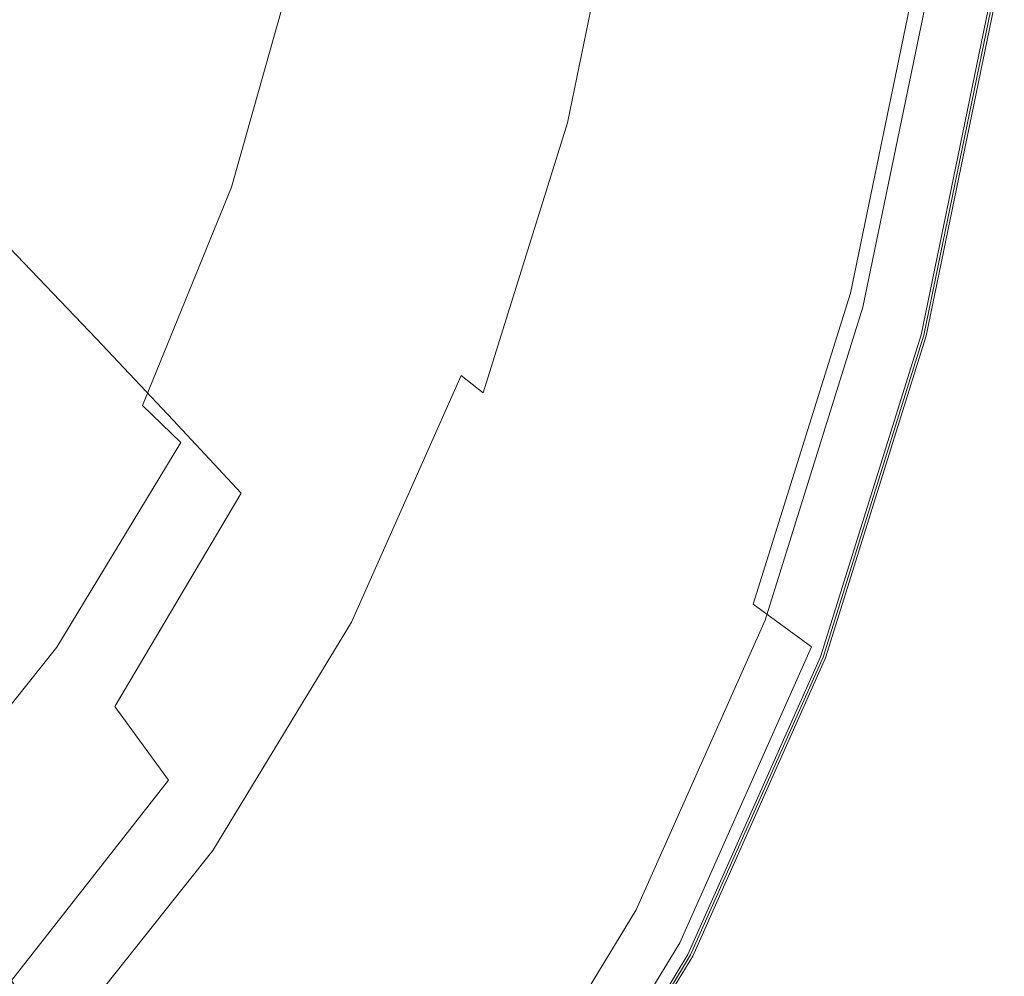
# Model space of a CAD drawing. Extents: x -541 to -141, y 148 to 808.
# Drawn here: x -234 to -155, y 250 to 327 of the extents above; entities that cross this region are included whole.
import ezdxf

# ---------------------------------------------------------------- set-up
doc = ezdxf.new("R2010")
doc.units = 0
doc.header["$LTSCALE"] = 500
doc.header["$MEASUREMENT"] = 0
doc.layers.add('NOVOTERM_CERAMIKA', color=7, linetype='Continuous')
doc.layers.add('NOVOTERM_DESKA', color=7, linetype='Continuous')

msp = doc.modelspace()

# ---------------------------------------------------------------- linework, layer by layer
at = {"layer": 'NOVOTERM_CERAMIKA', "lineweight": 0}
for points, invisible_edges in [([(-222.66, 338.681, -33.902), (-243.373, 350.803, -34.827), (-243.334, 328.729, -34.687), (-226.264, 319.524, -33.825)], 15), ([(-201.853, 327.042, -114.81), (-197.166, 348.675, -114.819), (-191.457, 345.737, -106.301), (-196.364, 323.261, -106.301)], 15), ([(-200.079, 324.837, 13.984), (-195.572, 346.698, 13.984), (-198.603, 348.181, -2.748), (-203.014, 326.784, -2.748)], 15), ([(-235.767, 346.355, -155.322), (-225.807, 341.264, -143.824), (-229.769, 324.17, -143.315), (-238.693, 329.996, -154.594)], 15), ([(-200.079, 324.837, 13.984), (-197.155, 322.898, 30.656), (-192.552, 345.221, 30.656), (-195.572, 346.698, 13.984)], 15), ([(-197.155, 322.898, 30.656), (-194.69, 321.263, 44.707), (-190.007, 343.976, 44.707), (-192.552, 345.221, 30.656)], 15), ([(-196.364, 323.261, -106.301), (-191.457, 345.737, -106.301), (-186.636, 343.062, -97.39), (-191.689, 319.855, -97.39)], 15), ([(-193.134, 320.231, 53.578), (-188.401, 343.19, 53.578), (-190.007, 343.976, 44.707), (-194.69, 321.263, 44.707)], 15), ([(-191.787, 319.372, 58.494), (-187.009, 342.543, 58.494), (-188.401, 343.19, 53.578), (-193.134, 320.231, 53.578)], 15), ([(-187.567, 316.762, -87.487), (-191.689, 319.855, -97.39), (-186.636, 343.062, -97.39), (-182.388, 340.612, -87.487)], 15), ([(-191.787, 319.372, 58.494), (-189.948, 318.255, 60.682), (-185.111, 341.716, 60.682), (-187.009, 342.543, 58.494)], 13), ([(-225.807, 341.264, -143.824), (-216.314, 335.982, -132.983), (-221.35, 317.792, -132.728), (-229.769, 324.17, -143.315)], 15), ([(-189.948, 318.255, 60.682), (-186.918, 316.451, 61.37), (-181.982, 340.389, 61.37), (-185.111, 341.716, 60.682)], 15), ([(-183.979, 314.026, -76.503), (-187.567, 316.762, -87.487), (-182.388, 340.612, -87.487), (-178.694, 338.436, -76.503)], 15), ([(-181.996, 313.53, 61.782), (-176.901, 338.243, 61.782), (-181.982, 340.389, 61.37), (-186.918, 316.451, 61.37)], 15), ([(-211.587, 332.186, -31.409), (-222.66, 338.681, -33.902), (-226.264, 319.524, -33.825), (-216.966, 313.082, -31.39)], 15), ([(-183.979, 314.026, -76.503), (-178.694, 338.436, -76.503), (-175.539, 336.583, -64.345), (-180.906, 311.693, -64.345)], 15), ([(-176.141, 310.058, 61.948), (-170.856, 335.693, 61.948), (-176.901, 338.243, 61.782), (-181.996, 313.53, 61.782)], 15), ([(-180.906, 311.693, -64.345), (-175.539, 336.583, -64.345), (-172.906, 335.099, -50.923), (-178.328, 309.806, -50.923)], 15), ([(-208.416, 331.262, -123.508), (-214.19, 312.096, -123.406), (-221.35, 317.792, -132.728), (-216.314, 335.982, -132.983)], 15), ([(-176.141, 310.058, 61.948), (-170.31, 306.601, 61.897), (-164.835, 333.155, 61.897), (-170.856, 335.693, 61.948)], 15), ([(-176.226, 308.41, -36.146), (-178.328, 309.806, -50.923), (-172.906, 335.099, -50.923), (-170.776, 334.034, -36.146)], 15), ([(-174.396, 307.344, -21.404), (-176.226, 308.41, -36.146), (-170.776, 334.034, -36.146), (-168.933, 333.258, -21.404)], 15), ([(-174.396, 307.344, -21.404), (-168.933, 333.258, -21.404), (-167.16, 332.641, -8.085), (-172.635, 306.448, -8.085)], 15), ([(-172.635, 306.448, -8.085), (-167.16, 332.641, -8.085), (-165.24, 332.052, 2.421), (-170.739, 305.559, 2.421)], 15), ([(-170.31, 306.601, 61.897), (-165.46, 303.728, 61.657), (-159.828, 331.045, 61.657), (-164.835, 333.155, 61.897)], 15), ([(-211.587, 332.186, -31.409), (-216.966, 313.082, -31.39), (-213.125, 310.306, -26.151), (-207.12, 329.506, -26.151)], 14), ([(-168.504, 304.517, 8.724), (-170.739, 305.559, 2.421), (-165.24, 332.052, 2.421), (-162.954, 331.361, 8.724)], 15), ([(-201.853, 327.042, -114.81), (-208.106, 307.01, -114.785), (-214.19, 312.096, -123.406), (-208.416, 331.262, -123.508)], 15), ([(-166.186, 303.439, 11.892), (-168.504, 304.517, 8.724), (-162.954, 331.361, 8.724), (-160.572, 330.647, 11.892)], 7), ([(-162.551, 302.004, 61.257), (-156.824, 329.779, 61.257), (-159.828, 331.045, 61.657), (-165.46, 303.728, 61.657)], 15), ([(-166.186, 303.439, 11.892), (-160.572, 330.647, 11.892), (-158.362, 329.988, 12.99), (-164.041, 302.444, 12.99)], 15), ([(-238.693, 329.996, -154.594), (-229.769, 324.17, -143.315), (-234.803, 308.21, -142.298), (-242.343, 314.397, -152.904)], 11), ([(-207.12, 329.506, -26.151), (-213.125, 310.306, -26.151), (-211.59, 309.004, -16.979), (-205.511, 328.439, -16.979)], 15), ([(-164.041, 302.444, 12.99), (-158.362, 329.988, 12.99), (-156.592, 329.462, 13.085), (-162.326, 301.649, 13.085)], 15), ([(-161.096, 301.142, 60.066), (-155.322, 329.146, 60.066), (-156.824, 329.779, 61.257), (-162.551, 302.004, 61.257)], 14), ([(-161.297, 301.172, 13.243), (-162.326, 301.649, 13.085), (-156.592, 329.462, 13.085), (-155.53, 329.146, 13.243)], 15), ([(-226.264, 319.524, -33.825), (-243.334, 328.729, -34.687), (-241.708, 312.175, -34.403), (-231.299, 302.324, -33.748)], 15), ([(-160.783, 300.934, 14.145), (-161.297, 301.172, 13.243), (-155.53, 329.146, 13.243), (-154.999, 328.988, 14.145)], 13), ([(-161.096, 301.142, 60.066), (-160.611, 300.854, 57.45), (-154.822, 328.935, 57.45), (-155.322, 329.146, 60.066)], 15), ([(-160.783, 300.934, 14.145), (-154.999, 328.988, 14.145), (-154.822, 328.935, 16.47), (-160.611, 300.854, 16.47)], 15), ([(-160.611, 300.854, 16.47), (-154.822, 328.935, 16.47), (-154.822, 328.935, 20.9), (-160.611, 300.854, 20.9)], 15), ([(-160.611, 300.854, 57.45), (-160.611, 300.854, 52.779), (-154.822, 328.935, 52.779), (-154.822, 328.935, 57.45)], 15), ([(-160.611, 300.854, 36.743), (-154.822, 328.935, 36.743), (-154.822, 328.935, 45.421), (-160.611, 300.854, 45.421)], 15), ([(-160.611, 300.854, 45.421), (-154.822, 328.935, 45.421), (-154.822, 328.935, 52.779), (-160.611, 300.854, 52.779)], 15), ([(-160.611, 300.854, 36.743), (-160.611, 300.854, 28.113), (-154.822, 328.935, 28.113), (-154.822, 328.935, 36.743)], 15), ([(-160.611, 300.854, 28.113), (-160.611, 300.854, 20.9), (-154.822, 328.935, 20.9), (-154.822, 328.935, 28.113)], 15), ([(-203.014, 326.784, -2.748), (-205.511, 328.439, -16.979), (-211.59, 309.004, -16.979), (-209.207, 306.983, -2.748)], 15), ([(-201.853, 327.042, -114.81), (-196.364, 323.261, -106.301), (-202.915, 302.462, -106.301), (-208.106, 307.01, -114.785)], 15), ([(-200.079, 324.837, 13.984), (-203.014, 326.784, -2.748), (-209.207, 306.983, -2.748), (-206.407, 304.607, 13.984)], 15), ([(-200.079, 324.837, 13.984), (-206.407, 304.607, 13.984), (-203.616, 302.24, 30.656), (-197.155, 322.898, 30.656)], 15), ([(-229.769, 324.17, -143.315), (-221.35, 317.792, -132.728), (-227.821, 300.891, -132.219), (-234.803, 308.21, -142.298)], 11), ([(-196.364, 323.261, -106.301), (-191.689, 319.855, -97.39), (-198.434, 298.379, -97.39), (-202.915, 302.462, -106.301)], 15), ([(-197.155, 322.898, 30.656), (-203.616, 302.24, 30.656), (-201.264, 300.245, 44.707), (-194.69, 321.263, 44.707)], 15), ([(-193.134, 320.231, 53.578), (-194.69, 321.263, 44.707), (-201.264, 300.245, 44.707), (-199.779, 298.986, 53.578)], 15), ([(-191.787, 319.372, 58.494), (-193.134, 320.231, 53.578), (-199.779, 298.986, 53.578), (-198.493, 297.93, 58.494)], 15), ([(-187.567, 316.762, -87.487), (-194.482, 294.691, -87.487), (-198.434, 298.379, -97.39), (-191.689, 319.855, -97.39)], 15), ([(-216.966, 313.082, -31.39), (-226.264, 319.524, -33.825), (-231.299, 302.324, -33.748), (-224.119, 295.537, -31.371)], 15), ([(-191.787, 319.372, 58.494), (-198.493, 297.93, 58.494), (-196.738, 296.545, 60.682), (-189.948, 318.255, 60.682)], 9), ([(-214.19, 312.096, -123.406), (-221.64, 294.335, -123.202), (-227.821, 300.891, -132.219), (-221.35, 317.792, -132.728)], 15), ([(-189.948, 318.255, 60.682), (-196.738, 296.545, 60.682), (-193.846, 294.299, 61.37), (-186.918, 316.451, 61.37)], 15), ([(-183.979, 314.026, -76.503), (-191.041, 291.438, -76.503), (-194.482, 294.691, -87.487), (-187.567, 316.762, -87.487)], 15), ([(-181.996, 313.53, 61.782), (-186.918, 316.451, 61.37), (-193.846, 294.299, 61.37), (-189.149, 290.661, 61.782)], 15), ([(-183.979, 314.026, -76.503), (-180.906, 311.693, -64.345), (-188.094, 288.661, -64.345), (-191.041, 291.438, -76.503)], 15), ([(-176.141, 310.058, 61.948), (-181.996, 313.53, 61.782), (-189.149, 290.661, 61.782), (-183.56, 286.335, 61.948)], 15), ([(-216.966, 313.082, -31.39), (-224.119, 295.537, -31.371), (-221.032, 292.542, -26.151), (-213.125, 310.306, -26.151)], 14), ([(-241.759, 289.896, -33.825), (-231.299, 302.324, -33.748), (-241.708, 312.175, -34.403), (-253.838, 308.644, -34.687)], 15), ([(-208.106, 307.01, -114.785), (-216.184, 288.468, -114.734), (-221.64, 294.335, -123.202), (-214.19, 312.096, -123.406)], 15), ([(-180.906, 311.693, -64.345), (-178.328, 309.806, -50.923), (-185.626, 286.401, -50.923), (-188.094, 288.661, -64.345)], 15), ([(-213.125, 310.306, -26.151), (-221.032, 292.542, -26.151), (-219.593, 291.022, -16.979), (-211.59, 309.004, -16.979)], 15), ([(-176.226, 308.41, -36.146), (-183.62, 284.698, -36.146), (-185.626, 286.401, -50.923), (-178.328, 309.806, -50.923)], 15), ([(-176.141, 310.058, 61.948), (-183.56, 286.335, 61.948), (-177.995, 282.029, 61.897), (-170.31, 306.601, 61.897)], 15), ([(-209.207, 306.983, -2.748), (-211.59, 309.004, -16.979), (-219.593, 291.022, -16.979), (-217.361, 288.663, -2.748)], 15), ([(-241.045, 293.446, -140.601), (-234.803, 308.21, -142.298), (-227.821, 300.891, -132.219), (-235.926, 285.252, -131.371)], 15), ([(-174.396, 307.344, -21.404), (-181.878, 283.364, -21.404), (-183.62, 284.698, -36.146), (-176.226, 308.41, -36.146)], 15), ([(-174.396, 307.344, -21.404), (-172.635, 306.448, -8.085), (-180.204, 282.209, -8.085), (-181.878, 283.364, -21.404)], 15), ([(-206.407, 304.607, 13.984), (-209.207, 306.983, -2.748), (-217.361, 288.663, -2.748), (-214.737, 285.89, 13.984)], 15), ([(-208.106, 307.01, -114.785), (-202.915, 302.462, -106.301), (-211.377, 283.218, -106.301), (-216.184, 288.468, -114.734)], 15), ([(-172.635, 306.448, -8.085), (-170.739, 305.559, 2.421), (-178.401, 281.042, 2.421), (-180.204, 282.209, -8.085)], 15), ([(-170.31, 306.601, 61.897), (-177.995, 282.029, 61.897), (-173.367, 278.449, 61.657), (-165.46, 303.728, 61.657)], 15), ([(-168.504, 304.517, 8.724), (-176.271, 279.675, 8.724), (-178.401, 281.042, 2.421), (-170.739, 305.559, 2.421)], 15), ([(-206.407, 304.607, 13.984), (-214.737, 285.89, 13.984), (-212.123, 283.127, 30.656), (-203.616, 302.24, 30.656)], 15), ([(-166.186, 303.439, 11.892), (-174.06, 278.261, 11.892), (-176.271, 279.675, 8.724), (-168.504, 304.517, 8.724)], 14), ([(-166.186, 303.439, 11.892), (-164.041, 302.444, 12.99), (-172.013, 276.955, 12.99), (-174.06, 278.261, 11.892)], 15), ([(-162.551, 302.004, 61.257), (-165.46, 303.728, 61.657), (-173.367, 278.449, 61.657), (-170.59, 276.301, 61.257)], 15), ([(-202.915, 302.462, -106.301), (-198.434, 298.379, -97.39), (-207.141, 278.509, -97.39), (-211.377, 283.218, -106.301)], 15), ([(-164.041, 302.444, 12.99), (-162.326, 301.649, 13.085), (-170.376, 275.912, 13.085), (-172.013, 276.955, 12.99)], 15), ([(-234.177, 280.172, -31.39), (-224.119, 295.537, -31.371), (-231.299, 302.324, -33.748), (-241.759, 289.896, -33.825)], 15), ([(-203.616, 302.24, 30.656), (-212.123, 283.127, 30.656), (-209.919, 280.799, 44.707), (-201.264, 300.245, 44.707)], 15), ([(-161.096, 301.142, 60.066), (-162.551, 302.004, 61.257), (-170.59, 276.301, 61.257), (-169.201, 275.227, 60.066)], 7), ([(-161.297, 301.172, 13.243), (-169.393, 275.286, 13.243), (-170.376, 275.912, 13.085), (-162.326, 301.649, 13.085)], 15), ([(-231.006, 277.898, -122.863), (-235.926, 285.252, -131.371), (-227.821, 300.891, -132.219), (-221.64, 294.335, -123.202)], 11), ([(-160.783, 300.934, 14.145), (-168.902, 274.974, 14.145), (-169.393, 275.286, 13.243), (-161.297, 301.172, 13.243)], 11), ([(-161.096, 301.142, 60.066), (-169.201, 275.227, 60.066), (-168.738, 274.869, 57.45), (-160.611, 300.854, 57.45)], 15), ([(-160.783, 300.934, 14.145), (-160.611, 300.854, 16.47), (-168.738, 274.869, 16.47), (-168.902, 274.974, 14.145)], 15), ([(-160.611, 300.854, 16.47), (-160.611, 300.854, 20.9), (-168.738, 274.869, 20.9), (-168.738, 274.869, 16.47)], 15), ([(-160.611, 300.854, 57.45), (-168.738, 274.869, 57.45), (-168.738, 274.869, 52.779), (-160.611, 300.854, 52.779)], 15), ([(-160.611, 300.854, 36.743), (-160.611, 300.854, 45.421), (-168.738, 274.869, 45.421), (-168.738, 274.869, 36.743)], 15), ([(-160.611, 300.854, 45.421), (-160.611, 300.854, 52.779), (-168.738, 274.869, 52.779), (-168.738, 274.869, 45.421)], 15), ([(-160.611, 300.854, 36.743), (-168.738, 274.869, 36.743), (-168.738, 274.869, 28.113), (-160.611, 300.854, 28.113)], 15), ([(-160.611, 300.854, 28.113), (-168.738, 274.869, 28.113), (-168.738, 274.869, 20.9), (-160.611, 300.854, 20.9)], 15), ([(-199.779, 298.986, 53.578), (-201.264, 300.245, 44.707), (-209.919, 280.799, 44.707), (-208.528, 279.329, 53.578)], 15), ([(-198.493, 297.93, 58.494), (-199.779, 298.986, 53.578), (-208.528, 279.329, 53.578), (-207.323, 278.09, 58.494)], 15), ([(-198.493, 297.93, 58.494), (-207.323, 278.09, 58.494), (-205.679, 276.458, 60.682), (-196.738, 296.545, 60.682)], 14), ([(-194.482, 294.691, -87.487), (-203.401, 274.27, -87.487), (-207.141, 278.509, -97.39), (-198.434, 298.379, -97.39)], 15), ([(-196.738, 296.545, 60.682), (-205.679, 276.458, 60.682), (-202.968, 273.803, 61.37), (-193.846, 294.299, 61.37)], 15), ([(-234.177, 280.172, -31.39), (-231.014, 276.1, -26.151), (-221.032, 292.542, -26.151), (-224.119, 295.537, -31.371)], 9), ([(-191.041, 291.438, -76.503), (-200.146, 270.538, -76.503), (-203.401, 274.27, -87.487), (-194.482, 294.691, -87.487)], 15), ([(-226.349, 271.308, -114.649), (-231.006, 277.898, -122.863), (-221.64, 294.335, -123.202), (-216.184, 288.468, -114.734)], 11), ([(-189.149, 290.661, 61.782), (-193.846, 294.299, 61.37), (-202.968, 273.803, 61.37), (-198.566, 269.501, 61.782)], 15), ([(-231.014, 276.1, -26.151), (-229.698, 274.378, -16.979), (-219.593, 291.022, -16.979), (-221.032, 292.542, -26.151)], 15), ([(-191.041, 291.438, -76.503), (-188.094, 288.661, -64.345), (-197.369, 267.35, -64.345), (-200.146, 270.538, -76.503)], 15), ([(-227.656, 271.707, -2.748), (-217.361, 288.663, -2.748), (-219.593, 291.022, -16.979), (-229.698, 274.378, -16.979)], 15), ([(-183.56, 286.335, 61.948), (-189.149, 290.661, 61.782), (-198.566, 269.501, 61.782), (-193.329, 264.387, 61.948)], 15), ([(-225.255, 268.567, 13.984), (-214.737, 285.89, 13.984), (-217.361, 288.663, -2.748), (-227.656, 271.707, -2.748)], 15), ([(-226.349, 271.308, -114.649), (-216.184, 288.468, -114.734), (-211.377, 283.218, -106.301), (-222.019, 265.407, -106.301)], 14), ([(-188.094, 288.661, -64.345), (-185.626, 286.401, -50.923), (-195.059, 264.745, -50.923), (-197.369, 267.35, -64.345)], 15), ([(-225.255, 268.567, 13.984), (-222.862, 265.438, 30.656), (-212.123, 283.127, 30.656), (-214.737, 285.89, 13.984)], 15), ([(-183.62, 284.698, -36.146), (-193.209, 262.759, -36.146), (-195.059, 264.745, -50.923), (-185.626, 286.401, -50.923)], 15), ([(-183.56, 286.335, 61.948), (-193.329, 264.387, 61.948), (-188.114, 259.295, 61.897), (-177.995, 282.029, 61.897)], 15), ([(-242.246, 262.995, -122.826), (-245.724, 271.278, -131.146), (-235.926, 285.252, -131.371), (-231.006, 277.898, -122.863)], 15), ([(-181.878, 283.364, -21.404), (-191.622, 261.177, -21.404), (-193.209, 262.759, -36.146), (-183.62, 284.698, -36.146)], 15), ([(-222.862, 265.438, 30.656), (-220.846, 262.8, 44.707), (-209.919, 280.799, 44.707), (-212.123, 283.127, 30.656)], 15), ([(-222.019, 265.407, -106.301), (-211.377, 283.218, -106.301), (-207.141, 278.509, -97.39), (-218.079, 260.119, -97.39)], 15), ([(-181.878, 283.364, -21.404), (-180.204, 282.209, -8.085), (-190.102, 259.783, -8.085), (-191.622, 261.177, -21.404)], 15), ([(-180.204, 282.209, -8.085), (-178.401, 281.042, 2.421), (-188.455, 258.359, 2.421), (-190.102, 259.783, -8.085)], 15), ([(-177.995, 282.029, 61.897), (-188.114, 259.295, 61.897), (-183.776, 255.061, 61.657), (-173.367, 278.449, 61.657)], 15), ([(-219.573, 261.135, 53.578), (-208.528, 279.329, 53.578), (-209.919, 280.799, 44.707), (-220.846, 262.8, 44.707)], 15), ([(-176.271, 279.675, 8.724), (-186.484, 256.691, 8.724), (-188.455, 258.359, 2.421), (-178.401, 281.042, 2.421)], 15), ([(-246.117, 266.205, -31.409), (-242.852, 261.223, -26.151), (-231.014, 276.1, -26.151), (-234.177, 280.172, -31.39)], 13), ([(-174.06, 278.261, 11.892), (-184.424, 254.966, 11.892), (-186.484, 256.691, 8.724), (-176.271, 279.675, 8.724)], 14), ([(-218.471, 259.729, 58.494), (-207.323, 278.09, 58.494), (-208.528, 279.329, 53.578), (-219.573, 261.135, 53.578)], 15), ([(-238.446, 255.773, -114.64), (-242.246, 262.995, -122.826), (-231.006, 277.898, -122.863), (-226.349, 271.308, -114.649)], 15), ([(-218.471, 259.729, 58.494), (-216.966, 257.866, 60.682), (-205.679, 276.458, 60.682), (-207.323, 278.09, 58.494)], 7), ([(-214.592, 255.371, -87.487), (-218.079, 260.119, -97.39), (-207.141, 278.509, -97.39), (-203.401, 274.27, -87.487)], 15), ([(-174.06, 278.261, 11.892), (-172.013, 276.955, 12.99), (-182.509, 253.372, 12.99), (-184.424, 254.966, 11.892)], 15), ([(-170.59, 276.301, 61.257), (-173.367, 278.449, 61.657), (-183.776, 255.061, 61.657), (-181.174, 252.521, 61.257)], 15), ([(-216.966, 257.866, 60.682), (-214.485, 254.834, 61.37), (-202.968, 273.803, 61.37), (-205.679, 276.458, 60.682)], 15), ([(-172.013, 276.955, 12.99), (-170.376, 275.912, 13.085), (-180.974, 252.1, 13.085), (-182.509, 253.372, 12.99)], 15), ([(-169.201, 275.227, 60.066), (-170.59, 276.301, 61.257), (-181.174, 252.521, 61.257), (-179.873, 251.25, 60.066)], 7), ([(-242.852, 261.223, -26.151), (-241.681, 259.319, -16.979), (-229.698, 274.378, -16.979), (-231.014, 276.1, -26.151)], 15), ([(-169.393, 275.286, 13.243), (-180.053, 251.336, 13.243), (-180.974, 252.1, 13.085), (-170.376, 275.912, 13.085)], 15), ([(-168.902, 274.974, 14.145), (-179.593, 250.954, 14.145), (-180.053, 251.336, 13.243), (-169.393, 275.286, 13.243)], 11), ([(-169.201, 275.227, 60.066), (-179.873, 251.25, 60.066), (-179.439, 250.827, 57.45), (-168.738, 274.869, 57.45)], 15), ([(-168.902, 274.974, 14.145), (-168.738, 274.869, 16.47), (-179.439, 250.827, 16.47), (-179.593, 250.954, 14.145)], 15), ([(-168.738, 274.869, 16.47), (-168.738, 274.869, 20.9), (-179.439, 250.827, 20.9), (-179.439, 250.827, 16.47)], 15), ([(-168.738, 274.869, 57.45), (-179.439, 250.827, 57.45), (-179.439, 250.827, 52.779), (-168.738, 274.869, 52.779)], 15), ([(-168.738, 274.869, 36.743), (-168.738, 274.869, 45.421), (-179.439, 250.827, 45.421), (-179.439, 250.827, 36.743)], 15), ([(-168.738, 274.869, 45.421), (-168.738, 274.869, 52.779), (-179.439, 250.827, 52.779), (-179.439, 250.827, 45.421)], 15), ([(-168.738, 274.869, 36.743), (-179.439, 250.827, 36.743), (-179.439, 250.827, 28.113), (-168.738, 274.869, 28.113)], 15), ([(-168.738, 274.869, 28.113), (-179.439, 250.827, 28.113), (-179.439, 250.827, 20.9), (-168.738, 274.869, 20.9)], 15), ([(-239.864, 256.365, -2.748), (-227.656, 271.707, -2.748), (-229.698, 274.378, -16.979), (-241.681, 259.319, -16.979)], 7), ([(-211.563, 251.195, -76.503), (-214.592, 255.371, -87.487), (-203.401, 274.27, -87.487), (-200.146, 270.538, -76.503)], 15), ([(-210.456, 249.918, 61.782), (-198.566, 269.501, 61.782), (-202.968, 273.803, 61.37), (-214.485, 254.834, 61.37)], 15), ([(-237.728, 252.892, 13.984), (-225.255, 268.567, 13.984), (-227.656, 271.707, -2.748), (-239.864, 256.365, -2.748)], 7), ([(-238.446, 255.773, -114.64), (-226.349, 271.308, -114.649), (-222.019, 265.407, -106.301), (-234.655, 249.291, -106.301)], 9), ([(-211.563, 251.195, -76.503), (-200.146, 270.538, -76.503), (-197.369, 267.35, -64.345), (-208.993, 247.627, -64.345)], 15), ([(-205.663, 244.073, 61.948), (-193.329, 264.387, 61.948), (-198.566, 269.501, 61.782), (-210.456, 249.918, 61.782)], 15), ([(-237.728, 252.892, 13.984), (-235.599, 249.432, 30.656), (-222.862, 265.438, 30.656), (-225.255, 268.567, 13.984)], 15), ([(-208.993, 247.627, -64.345), (-197.369, 267.35, -64.345), (-195.059, 264.745, -50.923), (-206.885, 244.702, -50.923)], 15), ([(-235.599, 249.432, 30.656), (-233.805, 246.515, 44.707), (-220.846, 262.8, 44.707), (-222.862, 265.438, 30.656)], 15), ([(-234.655, 249.291, -106.301), (-222.019, 265.407, -106.301), (-218.079, 260.119, -97.39), (-231.07, 243.48, -97.39)], 7), ([(-205.243, 242.454, -36.146), (-206.885, 244.702, -50.923), (-195.059, 264.745, -50.923), (-193.209, 262.759, -36.146)], 15), ([(-205.663, 244.073, 61.948), (-200.889, 238.253, 61.897), (-188.114, 259.295, 61.897), (-193.329, 264.387, 61.948)], 15), ([(-232.673, 244.674, 53.578), (-219.573, 261.135, 53.578), (-220.846, 262.8, 44.707), (-233.805, 246.515, 44.707)], 7), ([(-203.869, 240.643, -21.404), (-205.243, 242.454, -36.146), (-193.209, 262.759, -36.146), (-191.622, 261.177, -21.404)], 15), ([(-231.692, 243.115, 58.494), (-218.471, 259.729, 58.494), (-219.573, 261.135, 53.578), (-232.673, 244.674, 53.578)], 7), ([(-203.869, 240.643, -21.404), (-191.622, 261.177, -21.404), (-190.102, 259.783, -8.085), (-202.564, 239.027, -8.085)], 15), ([(-231.692, 243.115, 58.494), (-230.352, 241.045, 60.682), (-216.966, 257.866, 60.682), (-218.471, 259.729, 58.494)], 7), ([(-227.889, 238.27, -87.487), (-231.07, 243.48, -97.39), (-218.079, 260.119, -97.39), (-214.592, 255.371, -87.487)], 15), ([(-202.564, 239.027, -8.085), (-190.102, 259.783, -8.085), (-188.455, 258.359, 2.421), (-201.131, 237.366, 2.421)], 15), ([(-200.889, 238.253, 61.897), (-196.919, 233.414, 61.657), (-183.776, 255.061, 61.657), (-188.114, 259.295, 61.897)], 15), ([(-199.371, 235.418, 8.724), (-201.131, 237.366, 2.421), (-188.455, 258.359, 2.421), (-186.484, 256.691, 8.724)], 15), ([(-230.352, 241.045, 60.682), (-228.144, 237.67, 61.37), (-214.485, 254.834, 61.37), (-216.966, 257.866, 60.682)], 15), ([(-197.507, 233.405, 11.892), (-199.371, 235.418, 8.724), (-186.484, 256.691, 8.724), (-184.424, 254.966, 11.892)], 7), ([(-225.13, 233.693, -76.503), (-227.889, 238.27, -87.487), (-214.592, 255.371, -87.487), (-211.563, 251.195, -76.503)], 15), ([(-197.507, 233.405, 11.892), (-184.424, 254.966, 11.892), (-182.509, 253.372, 12.99), (-195.761, 231.546, 12.99)], 15), ([(-194.537, 230.511, 61.257), (-181.174, 252.521, 61.257), (-183.776, 255.061, 61.657), (-196.919, 233.414, 61.657)], 15), ([(-224.557, 232.198, 61.782), (-210.456, 249.918, 61.782), (-214.485, 254.834, 61.37), (-228.144, 237.67, 61.37)], 15), ([(-195.761, 231.546, 12.99), (-182.509, 253.372, 12.99), (-180.974, 252.1, 13.085), (-194.355, 230.06, 13.085)], 15), ([(-193.346, 229.059, 60.066), (-179.873, 251.25, 60.066), (-181.174, 252.521, 61.257), (-194.537, 230.511, 61.257)], 14), ([(-193.511, 229.169, 13.243), (-194.355, 230.06, 13.085), (-180.974, 252.1, 13.085), (-180.053, 251.336, 13.243)], 15), ([(-225.13, 233.693, -76.503), (-211.563, 251.195, -76.503), (-208.993, 247.627, -64.345), (-222.808, 229.781, -64.345)], 7), ([(-193.089, 228.724, 14.145), (-193.511, 229.169, 13.243), (-180.053, 251.336, 13.243), (-179.593, 250.954, 14.145)], 13), ([(-193.346, 229.059, 60.066), (-192.949, 228.575, 57.45), (-179.439, 250.827, 57.45), (-179.873, 251.25, 60.066)], 15), ([(-193.089, 228.724, 14.145), (-179.593, 250.954, 14.145), (-179.439, 250.827, 16.47), (-192.949, 228.575, 16.47)], 15), ([(-192.949, 228.575, 16.47), (-179.439, 250.827, 16.47), (-179.439, 250.827, 20.9), (-192.949, 228.575, 20.9)], 15), ([(-192.949, 228.575, 57.45), (-192.949, 228.575, 52.779), (-179.439, 250.827, 52.779), (-179.439, 250.827, 57.45)], 15), ([(-192.949, 228.575, 36.743), (-179.439, 250.827, 36.743), (-179.439, 250.827, 45.421), (-192.949, 228.575, 45.421)], 15), ([(-192.949, 228.575, 45.421), (-179.439, 250.827, 45.421), (-179.439, 250.827, 52.779), (-192.949, 228.575, 52.779)], 15), ([(-192.949, 228.575, 36.743), (-192.949, 228.575, 28.113), (-179.439, 250.827, 28.113), (-179.439, 250.827, 36.743)], 15), ([(-192.949, 228.575, 28.113), (-192.949, 228.575, 20.9), (-179.439, 250.827, 20.9), (-179.439, 250.827, 28.113)], 15), ([(-220.289, 225.692, 61.948), (-205.663, 244.073, 61.948), (-210.456, 249.918, 61.782), (-224.557, 232.198, 61.782)], 15)]:
    msp.add_3dface(points, dxfattribs=dict(at, invisible_edges=invisible_edges))
at = {"layer": 'NOVOTERM_DESKA', "lineweight": 0}
for points, invisible_edges in [([(-255.576, 346.166, 62.127), (-229.63, 371.423, 62.149), (-196.03, 348.153, 62.213), (-210.106, 324.32, 62.196)], 15), ([(-214.95, 330.643, 98.067), (-193.511, 318.934, 95.24), (-188.786, 341.817, 96.28), (-210.229, 350.149, 98.992)], 15), ([(-181.871, 310.812, 62.31), (-210.106, 324.32, 62.196), (-196.03, 348.153, 62.213), (-173.501, 335.991, 62.32)], 15), ([(-255.576, 346.166, 62.127), (-210.106, 324.32, 62.196), (-209.998, 295.309, 62.213), (-246.97, 306.774, 62.149)], 15), ([(-214.95, 330.643, 98.067), (-239.788, 344.228, 100.021), (-242.25, 327.291, 99.131), (-220.091, 311.96, 97.153)], 15), ([(-193.511, 318.934, 95.24), (-177.061, 309.952, 91.267), (-171.804, 335.418, 92.305), (-188.786, 341.817, 96.28)], 15), ([(-167.062, 303.772, 62.479), (-181.871, 310.812, 62.31), (-173.501, 335.991, 62.32), (-160.658, 331.008, 62.482)], 15), ([(-167.191, 304.55, 85.874), (-161.615, 331.569, 86.772), (-171.804, 335.418, 92.305), (-177.061, 309.952, 91.267)], 15), ([(-162.268, 301.838, 79.856), (-156.532, 329.637, 80.534), (-161.615, 331.569, 86.772), (-167.191, 304.55, 85.874)], 11), ([(-167.062, 303.772, 62.479), (-160.658, 331.008, 62.482), (-156.115, 329.279, 62.712), (-161.87, 301.33, 62.712)], 15), ([(-214.95, 330.643, 98.067), (-220.091, 311.96, 97.153), (-200.143, 297.758, 94.277), (-193.511, 318.934, 95.24)], 15), ([(-162.268, 301.838, 79.856), (-160.658, 300.929, 74.01), (-154.869, 328.988, 74.441), (-156.532, 329.637, 80.534)], 15), ([(-161.87, 301.33, 62.712), (-156.115, 329.279, 62.712), (-155.755, 329.185, 63.01), (-161.519, 301.2, 63.01)], 15), ([(-161.235, 301.096, 63.378), (-161.519, 301.2, 63.01), (-155.755, 329.185, 63.01), (-155.462, 329.109, 63.378)], 13), ([(-161.011, 301.016, 64.239), (-161.235, 301.096, 63.378), (-155.462, 329.109, 63.378), (-155.233, 329.052, 64.26)], 15), ([(-161.011, 301.016, 64.239), (-155.233, 329.052, 64.26), (-155.06, 329.012, 66.101), (-160.844, 300.962, 66.015)], 15), ([(-160.844, 300.962, 66.015), (-155.06, 329.012, 66.101), (-154.941, 328.991, 69.347), (-160.727, 300.933, 69.131)], 15), ([(-160.658, 300.929, 74.01), (-160.727, 300.933, 69.131), (-154.941, 328.991, 69.347), (-154.869, 328.988, 74.441)], 15), ([(-220.091, 311.96, 97.153), (-242.25, 327.291, 99.131), (-245.891, 312.195, 98.331), (-226.96, 294.817, 96.313)], 15), ([(-181.871, 310.812, 62.31), (-186.731, 285.161, 62.32), (-209.998, 295.309, 62.213), (-210.106, 324.32, 62.196)], 15), ([(-193.511, 318.934, 95.24), (-200.143, 297.758, 94.277), (-184.441, 286.387, 90.306), (-177.061, 309.952, 91.267)], 15), ([(-236.865, 279.932, 95.611), (-226.96, 294.817, 96.313), (-245.891, 312.195, 98.331), (-255.418, 302.149, 97.893)], 15), ([(-220.091, 311.96, 97.153), (-226.96, 294.817, 96.313), (-208.876, 278.166, 93.386), (-200.143, 297.758, 94.277)], 15), ([(-167.062, 303.772, 62.479), (-174.327, 277.997, 62.482), (-186.731, 285.161, 62.32), (-181.871, 310.812, 62.31)], 15), ([(-167.191, 304.55, 85.874), (-177.061, 309.952, 91.267), (-184.441, 286.387, 90.306), (-175.019, 279.548, 85.042)], 15), ([(-278.703, 301.985, 62.127), (-246.97, 306.774, 62.149), (-224.212, 268.108, 62.213), (-245.299, 257.027, 62.196)], 15), ([(-246.97, 306.774, 62.149), (-209.998, 295.309, 62.213), (-207.727, 273.938, 62.248), (-224.212, 268.108, 62.213)], 15), ([(-162.268, 301.838, 79.856), (-167.191, 304.55, 85.874), (-175.019, 279.548, 85.042), (-170.32, 276.115, 79.229)], 9), ([(-167.062, 303.772, 62.479), (-161.87, 301.33, 62.712), (-169.947, 275.486, 62.712), (-174.327, 277.997, 62.482)], 15), ([(-162.268, 301.838, 79.856), (-170.32, 276.115, 79.229), (-168.783, 274.964, 73.611), (-160.658, 300.929, 74.01)], 15), ([(-161.87, 301.33, 62.712), (-161.519, 301.2, 63.01), (-169.61, 275.318, 63.01), (-169.947, 275.486, 62.712)], 15), ([(-161.235, 301.096, 63.378), (-169.337, 275.182, 63.378), (-169.61, 275.318, 63.01), (-161.519, 301.2, 63.01)], 11), ([(-161.011, 301.016, 64.239), (-169.122, 275.079, 64.219), (-169.337, 275.182, 63.378), (-161.235, 301.096, 63.378)], 15), ([(-161.011, 301.016, 64.239), (-160.844, 300.962, 66.015), (-168.962, 275.008, 65.935), (-169.122, 275.079, 64.219)], 15), ([(-160.844, 300.962, 66.015), (-160.727, 300.933, 69.131), (-168.85, 274.97, 68.931), (-168.962, 275.008, 65.935)], 15), ([(-160.658, 300.929, 74.01), (-168.783, 274.964, 73.611), (-168.85, 274.97, 68.931), (-160.727, 300.933, 69.131)], 15), ([(-200.143, 297.758, 94.277), (-208.876, 278.166, 93.386), (-194.157, 264.584, 89.418), (-184.441, 286.387, 90.306)], 15), ([(-186.731, 285.161, 62.32), (-193.525, 262.186, 62.329), (-207.727, 273.938, 62.248), (-209.998, 295.309, 62.213)], 15), ([(-236.865, 279.932, 95.611), (-219.9, 260.032, 92.562), (-208.876, 278.166, 93.386), (-226.96, 294.817, 96.313)], 15), ([(-175.019, 279.548, 85.042), (-184.441, 286.387, 90.306), (-194.157, 264.584, 89.418), (-185.326, 256.415, 84.273)], 15), ([(-174.327, 277.997, 62.482), (-183.988, 254.353, 62.484), (-193.525, 262.186, 62.329), (-186.731, 285.161, 62.32)], 15), ([(-248.626, 266.386, 94.974), (-232.975, 243.625, 91.816), (-219.9, 260.032, 92.562), (-236.865, 279.932, 95.611)], 15), ([(-170.32, 276.115, 79.229), (-175.019, 279.548, 85.042), (-185.326, 256.415, 84.273), (-180.921, 252.315, 78.649)], 15), ([(-219.9, 260.032, 92.562), (-206.425, 244.405, 88.595), (-194.157, 264.584, 89.418), (-208.876, 278.166, 93.386)], 15), ([(-174.327, 277.997, 62.482), (-169.947, 275.486, 62.712), (-180.578, 251.59, 62.712), (-183.988, 254.353, 62.484)], 15), ([(-170.32, 276.115, 79.229), (-180.921, 252.315, 78.649), (-179.481, 250.941, 73.241), (-168.783, 274.964, 73.611)], 14), ([(-169.947, 275.486, 62.712), (-169.61, 275.318, 63.01), (-180.261, 251.382, 63.01), (-180.578, 251.59, 62.712)], 15), ([(-169.337, 275.182, 63.378), (-180.003, 251.214, 63.378), (-180.261, 251.382, 63.01), (-169.61, 275.318, 63.01)], 11), ([(-169.122, 275.079, 64.219), (-179.801, 251.086, 64.2), (-180.003, 251.214, 63.378), (-169.337, 275.182, 63.378)], 15), ([(-169.122, 275.079, 64.219), (-168.962, 275.008, 65.935), (-179.649, 250.998, 65.861), (-179.801, 251.086, 64.2)], 15), ([(-168.962, 275.008, 65.935), (-168.85, 274.97, 68.931), (-179.544, 250.95, 68.746), (-179.649, 250.998, 65.861)], 15), ([(-168.783, 274.964, 73.611), (-179.481, 250.941, 73.241), (-179.544, 250.95, 68.746), (-168.85, 274.97, 68.931)], 15), ([(-207.701, 245.033, 62.32), (-224.212, 268.108, 62.213), (-207.727, 273.938, 62.248), (-193.525, 262.186, 62.329)], 15), ([(-224.574, 229.143, 62.31), (-245.299, 257.027, 62.196), (-224.212, 268.108, 62.213), (-207.701, 245.033, 62.32)], 15), ([(-248.626, 266.386, 94.974), (-261.064, 253.257, 94.327), (-247.858, 229.211, 91.16), (-232.975, 243.625, 91.816)], 15), ([(-198.339, 235.005, 83.561), (-185.326, 256.415, 84.273), (-194.157, 264.584, 89.418), (-206.425, 244.405, 88.595)], 15), ([(-197.581, 233.505, 62.482), (-207.701, 245.033, 62.32), (-193.525, 262.186, 62.329), (-183.988, 254.353, 62.484)], 15), ([(-232.975, 243.625, 91.816), (-220.973, 226.146, 87.851), (-206.425, 244.405, 88.595), (-219.9, 260.032, 92.562)], 15), ([(-224.574, 229.143, 62.31), (-239.462, 209.955, 62.32), (-256.763, 232.153, 62.213), (-245.299, 257.027, 62.196)], 15), ([(-194.306, 230.288, 78.112), (-180.921, 252.315, 78.649), (-185.326, 256.415, 84.273), (-198.339, 235.005, 83.561)], 15), ([(-197.581, 233.505, 62.482), (-183.988, 254.353, 62.484), (-180.578, 251.59, 62.712), (-193.995, 229.481, 62.712)], 15), ([(-194.306, 230.288, 78.112), (-192.987, 228.708, 72.899), (-179.481, 250.941, 73.241), (-180.921, 252.315, 78.649)], 7), ([(-193.995, 229.481, 62.712), (-180.578, 251.59, 62.712), (-180.261, 251.382, 63.01), (-193.704, 229.234, 63.01)], 15), ([(-193.467, 229.035, 63.378), (-193.704, 229.234, 63.01), (-180.261, 251.382, 63.01), (-180.003, 251.214, 63.378)], 13), ([(-193.281, 228.883, 64.183), (-193.467, 229.035, 63.378), (-180.003, 251.214, 63.378), (-179.801, 251.086, 64.2)], 15), ([(-193.281, 228.883, 64.183), (-179.801, 251.086, 64.2), (-179.649, 250.998, 65.861), (-193.142, 228.778, 65.793)], 15), ([(-193.142, 228.778, 65.793), (-179.649, 250.998, 65.861), (-179.544, 250.95, 68.746), (-193.045, 228.72, 68.576)], 15), ([(-192.987, 228.708, 72.899), (-193.045, 228.72, 68.576), (-179.544, 250.95, 68.746), (-179.481, 250.941, 73.241)], 15)]:
    msp.add_3dface(points, dxfattribs=dict(at, invisible_edges=invisible_edges))

doc.saveas('drawing.dxf')
